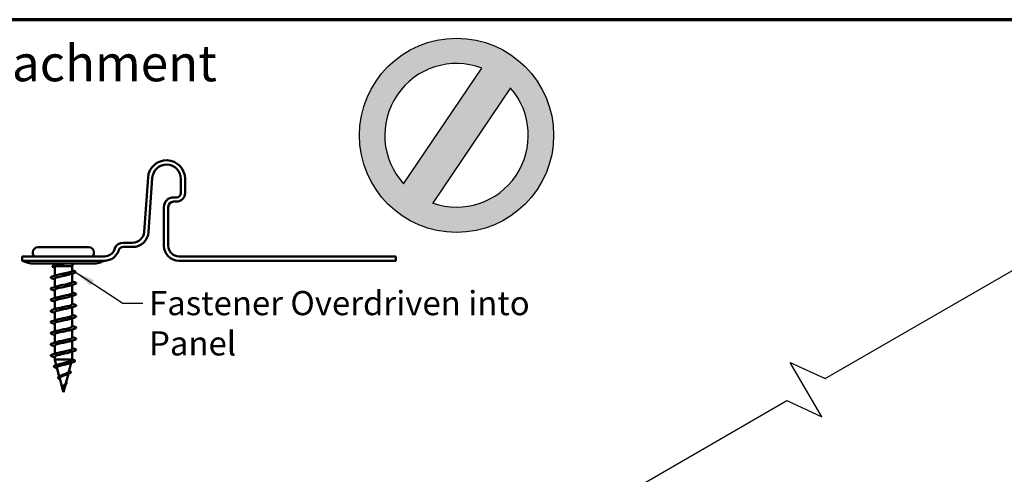
# Model space of a CAD drawing. Units: inches. Extents: x 0.4 to 25.1, y 0.4 to 16.
# Drawn here: x 14 to 21.4, y 12.7 to 16 of the extents above; entities that cross this region are included whole.
import ezdxf

# ---------------------------------------------------------------- set-up
doc = ezdxf.new("R2010")
doc.units = ezdxf.units.IN
doc.header["$LTSCALE"] = 1.5
doc.header["$MEASUREMENT"] = 0
for name, color, linetype, lineweight in [('Border (ANSI)', 7, 'Continuous', 70), ('Hatch (ANSI)', 7, 'Continuous', 18), ('Sketch Geometry (ANSI)', 7, 'Continuous', 25), ('Symbol (ANSI)', 7, 'Continuous', 25), ('Visible (ANSI)', 7, 'Continuous', 50)]:
    doc.layers.add(name, color=color, linetype=linetype, lineweight=lineweight)
doc.styles.add('Note Text (ANSI)', font='tahoma.ttf')
doc.dimstyles.new('Default (ANSI)$7', dxfattribs={"dimscale": 1.5, "dimtxt": 0.12, "dimasz": 0.098425, "dimexe": 0.125, "dimexo": 0.0625, "dimgap": 0.031496, "dimtad": 0, "dimtih": 1, "dimtoh": 1, "dimrnd": 1e-08, "dimzin": 4, "dimdsep": 46, "dimtxsty": 'Note Text (ANSI)', "dimcen": 0.09, "dimdle": 0.393701, "dimclrd": 256, "dimclre": 256, "dimclrt": 256, "dimadec": 0, "dimazin": 1, "dimtfac": 1, "dimtofl": 0, "dimtmove": 0, "dimatfit": 3, "dimfxl": 1, "dimtolj": 1, "dimtzin": 4, "dimlwd": -1, "dimlwe": -1, "dimarcsym": 0})

# ---------------------------------------------------------------- blocks, each defined once
blk = doc.blocks.new('Borders ATAS A Border')
at = {"layer": 'Border (ANSI)'}
blk.add_line((16.7, 10.7), (0.3, 10.7), dxfattribs=at)

msp = doc.modelspace()

# ---------------------------------------------------------------- hatches: boundary and pattern name
at = {"layer": 'Hatch (ANSI)', "true_color": 0xff0000}
h = msp.add_hatch(color=1, dxfattribs=at)
edge = h.paths.add_edge_path(flags=0)
edge.add_arc((17.28534, 15.18839), 0.5351, 69.421457, 222.547248)
edge.add_line((16.89112, 14.82655), (17.47343, 15.68935))
edge = h.paths.add_edge_path(flags=0)
edge.add_arc((17.28534, 15.18839), 0.5351, 250.82411, 401.144595)
edge.add_line((17.68831, 15.54047), (17.10958, 14.68297))
edge = h.paths.add_edge_path()
edge.add_arc((17.28534, 15.18839), 0.72388, 0, 360)

# ---------------------------------------------------------------- linework, layer by layer
at = {"layer": 'Sketch Geometry (ANSI)', "color": 1, "true_color": 0xff0000}
for p, q in [((16.89112, 14.82655), (17.47343, 15.68935)), ((17.10779, 14.68032), (17.6901, 15.54312))]:
    msp.add_line(p, q, dxfattribs=at)
at = {"layer": 'Sketch Geometry (ANSI)', "color": 5, "true_color": 0x0000ff}
for p, q in [((20.03221, 13.37588), (21.4757, 14.20928)), ((20.00727, 13.09085), (19.7729, 13.4968)), ((19.7729, 13.4968), (20.03221, 13.37588)), ((18.48532, 12.48279), (19.74796, 13.21177)), ((19.74796, 13.21177), (20.00727, 13.09085))]:
    msp.add_line(p, q, dxfattribs=at)
at = {"layer": 'Sketch Geometry (ANSI)', "color": 1, "true_color": 0xff0000}
msp.add_circle((17.28534, 15.18839), 0.72388, dxfattribs=at)
for start, end in [(69.421457, 222.547248), (250.82411, 41.144595)]:
    msp.add_arc((17.28534, 15.18839), 0.5351, start, end, dxfattribs=at)
at = {"layer": 'Visible (ANSI)', "color": 1, "true_color": 0xff0000}
for p, q in [((14.98581, 14.87387), (14.95751, 14.46917)), ((14.98943, 14.46694), (15.01773, 14.87164)), ((15.22947, 14.86424), (15.22947, 14.75824)), ((15.26147, 14.75824), (15.26147, 14.86424)), ((15.19747, 14.72624), (15.17647, 14.72624)), ((15.17647, 14.69424), (15.19747, 14.69424)), ((15.10447, 14.65424), (15.10447, 14.36524)), ((15.13647, 14.36524), (15.13647, 14.65424)), ((14.87072, 14.38824), (14.7989, 14.38824)), ((14.739, 14.34678), (14.73548, 14.33742)), ((14.76543, 14.32615), (14.76895, 14.33551)), ((14.7989, 14.35624), (14.87072, 14.35624)), ((14.04843, 14.28624), (14.04843, 14.25424)), ((14.66154, 14.28624), (14.04843, 14.28624)), ((14.04843, 14.25424), (14.66154, 14.25424)), ((16.83205, 14.28624), (15.21547, 14.28624)), ((15.21547, 14.25424), (16.83205, 14.25424)), ((16.83205, 14.28624), (16.83205, 14.25424)), ((14.58231, 14.23224), (14.12766, 14.23224))]:
    msp.add_line(p, q, dxfattribs=at)
at = {"layer": 'Visible (ANSI)'}
for p, q in [((14.12749, 14.31724), (14.12749, 14.31124)), ((14.16449, 14.35424), (14.54549, 14.35424)), ((14.58249, 14.31724), (14.58249, 14.31124)), ((14.28706, 14.21951), (14.28192, 14.23224)), ((14.28999, 14.20655), (14.28999, 14.14138)), ((14.29532, 14.21224), (14.41999, 14.21224)), ((14.41999, 14.21224), (14.42805, 14.23224)), ((14.41999, 14.21224), (14.41999, 14.17731)), ((14.28999, 14.11999), (14.28999, 14.05838)), ((14.35499, 14.14827), (14.35499, 14.15021)), ((14.41999, 14.15784), (14.41999, 14.09549)), ((14.28999, 14.03699), (14.28999, 13.97538)), ((14.41999, 14.07411), (14.41999, 14.01249)), ((14.28999, 13.95399), (14.28999, 13.89238)), ((14.41999, 13.99111), (14.41999, 13.92949)), ((14.41999, 13.90811), (14.41999, 13.84649)), ((14.28999, 13.87099), (14.28999, 13.80938)), ((14.41999, 13.82511), (14.41999, 13.76349)), ((14.28999, 13.78799), (14.28999, 13.72638)), ((14.41999, 13.74211), (14.41999, 13.68049)), ((14.28999, 13.70499), (14.28999, 13.64338)), ((14.41999, 13.65911), (14.41999, 13.59749)), ((14.28999, 13.62199), (14.28999, 13.56038)), ((14.28999, 13.53899), (14.28999, 13.51724)), ((14.28999, 13.51724), (14.41999, 13.51724)), ((14.30112, 13.47561), (14.28999, 13.51724)), ((14.41879, 13.51275), (14.41999, 13.51724)), ((14.41999, 13.57611), (14.41999, 13.51724)), ((14.32347, 13.39207), (14.30581, 13.45807)), ((14.39596, 13.42742), (14.41377, 13.494)), ((14.34638, 13.30643), (14.3273, 13.37774)), ((14.37314, 13.3421), (14.39185, 13.41206)), ((14.35499, 13.27424), (14.34879, 13.29741)), ((14.35499, 13.27424), (14.36991, 13.33003))]:
    msp.add_line(p, q, dxfattribs=at)
at = {"layer": 'Visible (ANSI)', "color": 1, "true_color": 0xff0000}
for centre, radius, start, end in [((15.12347, 14.86424), 0.138, 0, 176), ((15.12347, 14.86424), 0.106, 0, 176), ((15.19747, 14.75824), 0.064, 270, 0), ((15.19747, 14.75824), 0.032, 270, 0), ((15.17647, 14.65424), 0.072, 90, 180), ((15.17647, 14.65424), 0.04, 90, 180), ((14.87072, 14.47524), 0.087, 270, 356), ((14.87072, 14.47524), 0.119, 270, 356), ((14.7989, 14.32424), 0.064, 90, 159.380296), ((14.66154, 14.36524), 0.079, 270, 339.380296), ((14.66154, 14.36524), 0.111, 270, 339.380296), ((14.7989, 14.32424), 0.032, 90, 159.380296), ((15.21547, 14.36524), 0.111, 180, 270), ((15.21547, 14.36524), 0.079, 180, 270), ((14.02511, 14.12924), 0.125, 65.783217, 79.248983), ((14.12766, 14.35724), 0.125, 245.783217, 270), ((14.58231, 14.35724), 0.125, 270, 295.043608), ((14.68814, 14.13075), 0.125, 96.470962, 115.043608)]:
    msp.add_arc(centre, radius, start, end, dxfattribs=at)
at = {"layer": 'Visible (ANSI)'}
for centre, start, end in [((14.16449, 14.31724), 90, 180), ((14.54549, 14.31724), 0, 90), ((14.16449, 14.31124), 180, 222.506642), ((14.54549, 14.31124), 317.493358, 0)]:
    msp.add_arc(centre, 0.037, start, end, dxfattribs=at)
at = {"layer": 'Visible (ANSI)', "color": 1, "true_color": 0xff0000}
msp.add_open_spline([(14.04843, 14.25424), (14.04843, 14.25424), (14.04843, 14.25398), (14.04843, 14.25302), (14.04843, 14.25205), (14.04843, 14.25205)], degree=3, knots=[1.61122461, 1.61122461, 1.61122461, 1.61122461, 1.69854778, 1.69854778, 1.9013778, 1.9013778, 1.9013778, 1.9013778], dxfattribs=at)
at = {"layer": 'Visible (ANSI)'}
for points, knots in [([(14.28642, 14.20282), (14.2816, 14.20431), (14.27804, 14.2058), (14.27487, 14.20826), (14.27412, 14.20915), (14.27333, 14.21211), (14.27472, 14.21394), (14.27817, 14.21609), (14.2795, 14.21674), (14.28296, 14.21817), (14.28522, 14.21895), (14.28779, 14.21973)], [0, 0, 0, 0, 0.0707422, 0.0707422, 0.10601969, 0.10601969, 0.17099056, 0.17099056, 0.2005585, 0.2005585, 0.23613752, 0.23613752, 0.23613752, 0.23613752]), ([(14.29532, 14.21224), (14.29189, 14.21038), (14.29007, 14.20854), (14.28999, 14.20664), (14.28999, 14.20659), (14.28999, 14.20655)], [0, 0, 0, 0, 0.067481729, 0.067481729, 0.069109162, 0.069109162, 0.069109162, 0.069109162]), ([(14.36378, 14.23224), (14.36061, 14.23157), (14.35742, 14.23089), (14.34485, 14.22817), (14.33574, 14.22614), (14.31978, 14.2221), (14.31296, 14.22015), (14.30201, 14.2162), (14.2979, 14.21425), (14.29532, 14.21224)], [0.0509905, 0.0509905, 0.0509905, 0.0509905, 0.07588897, 0.07588897, 0.1494652, 0.1494652, 0.21768686, 0.21768686, 0.28372234, 0.28372234, 0.28372234, 0.28372234]), ([(14.29815, 14.22292), (14.30096, 14.2238), (14.30431, 14.22468), (14.31472, 14.22705), (14.32257, 14.22852), (14.3357, 14.23074), (14.34037, 14.23149), (14.34513, 14.23224)], [0.1644502, 0.1644502, 0.1644502, 0.1644502, 0.20647998, 0.20647998, 0.27868739, 0.27868739, 0.31617226, 0.31617226, 0.31617226, 0.31617226]), ([(14.35499, 14.15774), (14.36361, 14.15939), (14.37214, 14.16103), (14.38804, 14.16433), (14.39525, 14.16597), (14.40735, 14.16927), (14.41211, 14.17091), (14.4184, 14.17415), (14.41999, 14.17572), (14.41999, 14.17731)], [0, 0, 0, 0, 0.06687142, 0.06687142, 0.13374283, 0.13374283, 0.20061425, 0.20061425, 0.26492637, 0.26492637, 0.26492637, 0.26492637]), ([(14.4323, 14.17759), (14.43734, 14.17611), (14.44101, 14.17464), (14.44428, 14.17224), (14.44506, 14.17137), (14.44585, 14.16836), (14.44426, 14.16656), (14.43966, 14.16404), (14.43688, 14.16298), (14.4334, 14.16194)], [0, 0, 0, 0, 0.07549597, 0.07549597, 0.11358326, 0.11358326, 0.18511439, 0.18511439, 0.2400252, 0.2400252, 0.2400252, 0.2400252]), ([(14.27221, 14.12094), (14.26714, 14.12243), (14.26358, 14.12388), (14.26063, 14.1264), (14.25997, 14.12741), (14.26001, 14.13037), (14.26164, 14.13176), (14.26612, 14.13406), (14.26883, 14.13506), (14.27221, 14.13605)], [0, 0, 0, 0, 0.08068206, 0.08068206, 0.12137804, 0.12137804, 0.18811443, 0.18811443, 0.24184971, 0.24184971, 0.24184971, 0.24184971]), ([(14.35499, 14.14074), (14.32822, 14.1353), (14.30242, 14.12986), (14.29361, 14.12443), (14.29122, 14.12295), (14.29012, 14.12147), (14.29022, 14.11999)], [0, 0, 0, 0, 1.2352769, 1.2352769, 1.2352769, 1.5707963, 1.5707963, 1.5707963, 1.5707963]), ([(14.30417, 14.06282), (14.31538, 14.06646), (14.33217, 14.07009), (14.35001, 14.07373), (14.3767, 14.07917), (14.40383, 14.08461), (14.41455, 14.09005), (14.41812, 14.09186), (14.41979, 14.09368), (14.41969, 14.09549)], [-7.18583, -7.18583, -7.18583, -7.18583, -6.3597506, -6.3597506, -6.3597506, -5.1244737, -5.1244737, -5.1244737, -4.712389, -4.712389, -4.712389, -4.712389]), ([(14.30423, 14.14582), (14.31394, 14.14899), (14.32781, 14.15215), (14.34313, 14.15532), (14.34704, 14.15613), (14.35101, 14.15694), (14.35499, 14.15774)], [-0.90264469, -0.90264469, -0.90264469, -0.90264469, -0.18336589, -0.18336589, -0.18336589, 0, 0, 0, 0]), ([(14.4049, 14.15297), (14.40301, 14.15233), (14.40096, 14.1517), (14.39283, 14.14934), (14.38595, 14.14763), (14.37097, 14.14418), (14.36302, 14.14247), (14.35499, 14.14074)], [0.71918959, 0.71918959, 0.71918959, 0.71918959, 0.74229902, 0.74229902, 0.8048716, 0.8048716, 0.86744418, 0.86744418, 0.86744418, 0.86744418]), ([(14.43777, 14.09455), (14.44283, 14.09306), (14.4464, 14.0916), (14.44935, 14.08908), (14.45, 14.08807), (14.44996, 14.08511), (14.44833, 14.08372), (14.44386, 14.08142), (14.44114, 14.08043), (14.43777, 14.07944)], [0, 0, 0, 0, 0.08068206, 0.08068206, 0.12137804, 0.12137804, 0.18811443, 0.18811443, 0.24184971, 0.24184971, 0.24184971, 0.24184971]), ([(14.27221, 14.03794), (14.26714, 14.03943), (14.26358, 14.04088), (14.26063, 14.0434), (14.25997, 14.04441), (14.26001, 14.04737), (14.26164, 14.04876), (14.26612, 14.05106), (14.26883, 14.05206), (14.27221, 14.05305)], [0, 0, 0, 0, 0.08068206, 0.08068206, 0.12137804, 0.12137804, 0.18811443, 0.18811443, 0.24184971, 0.24184971, 0.24184971, 0.24184971]), ([(14.40579, 14.06967), (14.395, 14.06616), (14.37906, 14.06266), (14.36192, 14.05915), (14.3353, 14.05371), (14.3077, 14.04828), (14.29624, 14.04284), (14.29214, 14.04089), (14.29021, 14.03894), (14.29031, 14.03699)], [5.3805406, 5.3805406, 5.3805406, 5.3805406, 6.1763847, 6.1763847, 6.1763847, 7.4116617, 7.4116617, 7.4116617, 7.8539816, 7.8539816, 7.8539816, 7.8539816]), ([(14.27221, 13.95494), (14.26714, 13.95643), (14.26358, 13.95788), (14.26063, 13.9604), (14.25997, 13.96141), (14.26001, 13.96437), (14.26164, 13.96576), (14.26612, 13.96806), (14.26883, 13.96906), (14.27221, 13.97005)], [0, 0, 0, 0, 0.08068206, 0.08068206, 0.12137804, 0.12137804, 0.18811443, 0.18811443, 0.24184971, 0.24184971, 0.24184971, 0.24184971]), ([(14.40573, 13.98667), (14.39644, 13.98363), (14.38336, 13.9806), (14.36877, 13.97756), (14.34261, 13.97213), (14.31351, 13.96669), (14.29954, 13.96125), (14.29333, 13.95883), (14.29031, 13.95641), (14.29036, 13.95399)], [11.6637259, 11.6637259, 11.6637259, 11.6637259, 12.3527695, 12.3527695, 12.3527695, 13.5880464, 13.5880464, 13.5880464, 14.1371669, 14.1371669, 14.1371669, 14.1371669]), ([(14.30409, 13.97982), (14.31678, 13.98393), (14.33675, 13.98803), (14.35695, 13.99214), (14.3837, 13.99758), (14.40894, 14.00302), (14.41698, 14.00846), (14.41897, 14.0098), (14.41987, 14.01115), (14.41978, 14.01249)], [-13.4690153, -13.4690153, -13.4690153, -13.4690153, -12.5361353, -12.5361353, -12.5361353, -11.3008584, -11.3008584, -11.3008584, -10.9955743, -10.9955743, -10.9955743, -10.9955743]), ([(14.43777, 14.01155), (14.44283, 14.01006), (14.4464, 14.0086), (14.44935, 14.00608), (14.45, 14.00507), (14.44996, 14.00211), (14.44833, 14.00072), (14.44386, 13.99842), (14.44114, 13.99743), (14.43777, 13.99644)], [0, 0, 0, 0, 0.08068206, 0.08068206, 0.12137804, 0.12137804, 0.18811443, 0.18811443, 0.24184971, 0.24184971, 0.24184971, 0.24184971]), ([(14.27221, 13.87194), (14.26714, 13.87343), (14.26358, 13.87488), (14.26063, 13.8774), (14.25997, 13.87841), (14.26001, 13.88137), (14.26164, 13.88276), (14.26612, 13.88506), (14.26883, 13.88606), (14.27221, 13.88705)], [0, 0, 0, 0, 0.08068206, 0.08068206, 0.12137804, 0.12137804, 0.18811443, 0.18811443, 0.24184971, 0.24184971, 0.24184971, 0.24184971]), ([(14.4057, 13.90367), (14.39792, 13.9011), (14.38743, 13.89854), (14.37546, 13.89598), (14.35006, 13.89054), (14.3198, 13.8851), (14.30348, 13.87966), (14.29481, 13.87677), (14.2904, 13.87388), (14.29037, 13.87099)], [17.9469112, 17.9469112, 17.9469112, 17.9469112, 18.5291542, 18.5291542, 18.5291542, 19.7644311, 19.7644311, 19.7644311, 20.4203522, 20.4203522, 20.4203522, 20.4203522]), ([(14.30402, 13.89682), (14.31814, 13.9014), (14.34155, 13.90598), (14.36387, 13.91055), (14.39038, 13.91599), (14.41343, 13.92143), (14.41871, 13.92687), (14.41956, 13.92775), (14.41994, 13.92862), (14.41988, 13.92949)], [-19.7522006, -19.7522006, -19.7522006, -19.7522006, -18.7125201, -18.7125201, -18.7125201, -17.4772431, -17.4772431, -17.4772431, -17.2787596, -17.2787596, -17.2787596, -17.2787596]), ([(14.43777, 13.92855), (14.44283, 13.92706), (14.4464, 13.9256), (14.44935, 13.92308), (14.45, 13.92207), (14.44996, 13.91911), (14.44833, 13.91772), (14.44386, 13.91542), (14.44114, 13.91443), (14.43777, 13.91344)], [0, 0, 0, 0, 0.08068206, 0.08068206, 0.12137804, 0.12137804, 0.18811443, 0.18811443, 0.24184971, 0.24184971, 0.24184971, 0.24184971]), ([(14.27221, 13.78894), (14.26714, 13.79043), (14.26358, 13.79188), (14.26063, 13.7944), (14.25997, 13.79541), (14.26001, 13.79837), (14.26164, 13.79976), (14.26612, 13.80206), (14.26883, 13.80306), (14.27221, 13.80405)], [0, 0, 0, 0, 0.08068206, 0.08068206, 0.12137804, 0.12137804, 0.18811443, 0.18811443, 0.24184971, 0.24184971, 0.24184971, 0.24184971]), ([(14.40572, 13.82067), (14.39941, 13.81857), (14.39129, 13.81648), (14.38192, 13.81439), (14.35756, 13.80895), (14.32649, 13.80351), (14.30799, 13.79807), (14.29658, 13.79471), (14.29047, 13.79135), (14.29033, 13.78799)], [24.2300965, 24.2300965, 24.2300965, 24.2300965, 24.7055389, 24.7055389, 24.7055389, 25.9408158, 25.9408158, 25.9408158, 26.7035376, 26.7035376, 26.7035376, 26.7035376]), ([(14.30398, 13.81382), (14.31946, 13.81887), (14.34657, 13.82392), (14.37068, 13.82896), (14.39665, 13.8344), (14.41726, 13.83984), (14.41971, 13.84528), (14.4199, 13.84569), (14.41998, 13.84609), (14.41996, 13.84649)], [-26.0353859, -26.0353859, -26.0353859, -26.0353859, -24.8889048, -24.8889048, -24.8889048, -23.6536278, -23.6536278, -23.6536278, -23.5619449, -23.5619449, -23.5619449, -23.5619449]), ([(14.43777, 13.84555), (14.44283, 13.84406), (14.4464, 13.8426), (14.44935, 13.84008), (14.45, 13.83907), (14.44996, 13.83611), (14.44833, 13.83472), (14.44386, 13.83242), (14.44114, 13.83143), (14.43777, 13.83044)], [0, 0, 0, 0, 0.08068206, 0.08068206, 0.12137804, 0.12137804, 0.18811443, 0.18811443, 0.24184971, 0.24184971, 0.24184971, 0.24184971]), ([(14.40577, 13.73767), (14.40092, 13.73604), (14.39495, 13.73442), (14.38807, 13.7328), (14.36503, 13.72736), (14.3335, 13.72192), (14.31305, 13.71648), (14.29866, 13.71265), (14.29049, 13.70882), (14.29025, 13.70499)], [30.5132818, 30.5132818, 30.5132818, 30.5132818, 30.8819236, 30.8819236, 30.8819236, 32.1172006, 32.1172006, 32.1172006, 32.9867229, 32.9867229, 32.9867229, 32.9867229]), ([(14.30397, 13.73082), (14.30421, 13.7309), (14.30445, 13.73098), (14.3047, 13.73106), (14.32165, 13.7365), (14.35218, 13.74194), (14.37731, 13.74737), (14.40214, 13.75275), (14.41994, 13.75812), (14.41999, 13.76349)], [-32.3185712, -32.3185712, -32.3185712, -32.3185712, -32.3005665, -32.3005665, -32.3005665, -31.0652895, -31.0652895, -31.0652895, -29.8451302, -29.8451302, -29.8451302, -29.8451302]), ([(14.43777, 13.76255), (14.44283, 13.76106), (14.4464, 13.7596), (14.44935, 13.75708), (14.45, 13.75607), (14.44996, 13.75311), (14.44833, 13.75172), (14.44386, 13.74942), (14.44114, 13.74843), (14.43777, 13.74744)], [0, 0, 0, 0, 0.08068206, 0.08068206, 0.12137804, 0.12137804, 0.18811443, 0.18811443, 0.24184971, 0.24184971, 0.24184971, 0.24184971]), ([(14.27221, 13.70594), (14.26714, 13.70743), (14.26358, 13.70888), (14.26063, 13.7114), (14.25997, 13.71241), (14.26001, 13.71537), (14.26164, 13.71676), (14.26612, 13.71906), (14.26883, 13.72006), (14.27221, 13.72105)], [0, 0, 0, 0, 0.08068206, 0.08068206, 0.12137804, 0.12137804, 0.18811443, 0.18811443, 0.24184971, 0.24184971, 0.24184971, 0.24184971]), ([(14.40585, 13.65467), (14.40241, 13.65351), (14.39839, 13.65236), (14.39385, 13.65121), (14.37239, 13.64577), (14.34075, 13.64033), (14.31858, 13.63489), (14.30106, 13.63059), (14.29044, 13.62629), (14.29015, 13.62199)], [36.7964671, 36.7964671, 36.7964671, 36.7964671, 37.0583084, 37.0583084, 37.0583084, 38.2935853, 38.2935853, 38.2935853, 39.2699082, 39.2699082, 39.2699082, 39.2699082]), ([(14.30401, 13.64782), (14.30566, 13.64837), (14.30745, 13.64892), (14.30937, 13.64947), (14.32844, 13.65491), (14.35968, 13.66035), (14.38369, 13.66579), (14.40534, 13.67069), (14.4197, 13.67559), (14.41994, 13.68049)], [-38.6017565, -38.6017565, -38.6017565, -38.6017565, -38.4769512, -38.4769512, -38.4769512, -37.2416742, -37.2416742, -37.2416742, -36.1283155, -36.1283155, -36.1283155, -36.1283155]), ([(14.43777, 13.67955), (14.44283, 13.67806), (14.4464, 13.6766), (14.44935, 13.67408), (14.45, 13.67307), (14.44996, 13.67011), (14.44833, 13.66872), (14.44386, 13.66642), (14.44114, 13.66543), (14.43777, 13.66444)], [0, 0, 0, 0, 0.08068206, 0.08068206, 0.12137804, 0.12137804, 0.18811443, 0.18811443, 0.24184971, 0.24184971, 0.24184971, 0.24184971]), ([(14.27221, 13.62294), (14.26714, 13.62443), (14.26358, 13.62588), (14.26063, 13.6284), (14.25997, 13.62941), (14.26001, 13.63237), (14.26164, 13.63376), (14.26612, 13.63606), (14.26883, 13.63706), (14.27221, 13.63805)], [0, 0, 0, 0, 0.08068206, 0.08068206, 0.12137804, 0.12137804, 0.18811443, 0.18811443, 0.24184971, 0.24184971, 0.24184971, 0.24184971]), ([(14.3041, 13.56482), (14.30714, 13.56584), (14.31064, 13.56686), (14.31457, 13.56788), (14.33553, 13.57332), (14.36713, 13.57876), (14.38975, 13.5842), (14.40818, 13.58863), (14.41955, 13.59306), (14.41985, 13.59749)], [-44.8849418, -44.8849418, -44.8849418, -44.8849418, -44.6533359, -44.6533359, -44.6533359, -43.418059, -43.418059, -43.418059, -42.4115008, -42.4115008, -42.4115008, -42.4115008]), ([(14.43777, 13.59655), (14.44283, 13.59506), (14.4464, 13.5936), (14.44935, 13.59108), (14.45, 13.59007), (14.44996, 13.58711), (14.44833, 13.58572), (14.44386, 13.58342), (14.44114, 13.58243), (14.43777, 13.58144)], [0, 0, 0, 0, 0.08068206, 0.08068206, 0.12137804, 0.12137804, 0.18811443, 0.18811443, 0.24184971, 0.24184971, 0.24184971, 0.24184971]), ([(14.27221, 13.53994), (14.26714, 13.54143), (14.26358, 13.54288), (14.26063, 13.5454), (14.25997, 13.54641), (14.26001, 13.54937), (14.26164, 13.55076), (14.26612, 13.55306), (14.26883, 13.55406), (14.27221, 13.55505)], [0, 0, 0, 0, 0.08068206, 0.08068206, 0.12137804, 0.12137804, 0.18811443, 0.18811443, 0.24184971, 0.24184971, 0.24184971, 0.24184971]), ([(14.40594, 13.57167), (14.4039, 13.57098), (14.40164, 13.5703), (14.39918, 13.56962), (14.37955, 13.56418), (14.34817, 13.55874), (14.32453, 13.5533), (14.3038, 13.54853), (14.29032, 13.54376), (14.29005, 13.53899)], [43.0796525, 43.0796525, 43.0796525, 43.0796525, 43.2346931, 43.2346931, 43.2346931, 44.46997, 44.46997, 44.46997, 45.5530935, 45.5530935, 45.5530935, 45.5530935]), ([(14.31629, 13.48089), (14.32118, 13.48269), (14.32713, 13.48445), (14.34067, 13.48804), (14.34819, 13.48983), (14.3637, 13.49345), (14.37154, 13.49524), (14.38646, 13.49886), (14.39337, 13.50065), (14.40525, 13.50426), (14.41006, 13.50605), (14.4164, 13.50942), (14.41819, 13.51098), (14.41874, 13.51261), (14.41877, 13.51268), (14.41879, 13.51275)], [0.91931758, 0.91931758, 0.91931758, 0.91931758, 0.97603946, 0.97603946, 1.03510922, 1.03510922, 1.09548596, 1.09548596, 1.15717118, 1.15717118, 1.22016621, 1.22016621, 1.27615211, 1.27615211, 1.27871071, 1.27871071, 1.27871071, 1.27871071]), ([(14.43033, 13.51441), (14.43521, 13.51292), (14.43867, 13.51145), (14.44154, 13.50888), (14.44217, 13.50787), (14.44217, 13.50496), (14.44067, 13.50352), (14.43601, 13.50091), (14.43262, 13.49964), (14.42828, 13.49836)], [0, 0, 0, 0, 0.07651785, 0.07651785, 0.11470873, 0.11470873, 0.17661331, 0.17661331, 0.23858222, 0.23858222, 0.23858222, 0.23858222]), ([(14.29951, 13.45557), (14.29478, 13.45705), (14.29099, 13.45853), (14.28567, 13.46152), (14.28396, 13.46309), (14.2835, 13.4669), (14.28487, 13.46861), (14.28925, 13.47144), (14.29244, 13.47278), (14.29648, 13.47409)], [0, 0, 0, 0, 0.05815934, 0.05815934, 0.11692964, 0.11692964, 0.1740838, 0.1740838, 0.23024531, 0.23024531, 0.23024531, 0.23024531]), ([(14.39991, 13.48959), (14.39715, 13.48868), (14.39406, 13.48776), (14.38458, 13.48515), (14.37768, 13.48347), (14.36324, 13.48006), (14.35586, 13.47838), (14.34164, 13.47497), (14.33494, 13.47329), (14.32314, 13.46988), (14.31813, 13.46819), (14.31047, 13.46478), (14.30785, 13.46309), (14.30578, 13.46027), (14.30552, 13.45917), (14.30581, 13.45807)], [0.34613326, 0.34613326, 0.34613326, 0.34613326, 0.37852246, 0.37852246, 0.43719409, 0.43719409, 0.49460706, 0.49460706, 0.55076272, 0.55076272, 0.60566256, 0.60566256, 0.65930824, 0.65930824, 0.69314758, 0.69314758, 0.69314758, 0.69314758]), ([(14.39768, 13.43384), (14.40151, 13.43242), (14.40461, 13.43098), (14.40906, 13.42787), (14.41046, 13.42603), (14.41032, 13.42228), (14.40914, 13.42067), (14.40532, 13.41771), (14.40259, 13.41627), (14.39716, 13.41397), (14.39489, 13.41312), (14.39242, 13.41225)], [0.00313328, 0.00313328, 0.00313328, 0.00313328, 0.05135843, 0.05135843, 0.10223548, 0.10223548, 0.14712421, 0.14712421, 0.19129017, 0.19129017, 0.21725135, 0.21725135, 0.21725135, 0.21725135]), ([(14.32915, 13.37083), (14.32795, 13.37142), (14.32681, 13.372), (14.32303, 13.37404), (14.32076, 13.3755), (14.31726, 13.3785), (14.31605, 13.38009), (14.31516, 13.38343), (14.31557, 13.3852), (14.31769, 13.38819), (14.31925, 13.38951), (14.32331, 13.39208), (14.32585, 13.39335), (14.32876, 13.39458)], [0.01927506, 0.01927506, 0.01927506, 0.01927506, 0.03175002, 0.03175002, 0.06375291, 0.06375291, 0.09788531, 0.09788531, 0.13242329, 0.13242329, 0.16389148, 0.16389148, 0.19582475, 0.19582475, 0.19582475, 0.19582475]), ([(14.3764, 13.40616), (14.37516, 13.40563), (14.37387, 13.4051), (14.36824, 13.40284), (14.3636, 13.40111), (14.35434, 13.39759), (14.34984, 13.39585), (14.34164, 13.39231), (14.33801, 13.39056), (14.33217, 13.38701), (14.32998, 13.38526), (14.32733, 13.38169), (14.32684, 13.37992), (14.32724, 13.37797), (14.32727, 13.37786), (14.3273, 13.37774)], [1.1553303, 1.1553303, 1.1553303, 1.1553303, 1.16735583, 1.16735583, 1.2061815, 1.2061815, 1.24380561, 1.24380561, 1.2802371, 1.2802371, 1.3154864, 1.3154864, 1.34956567, 1.34956567, 1.35172965, 1.35172965, 1.35172965, 1.35172965]), ([(14.33802, 13.39884), (14.34132, 13.40051), (14.34507, 13.40214), (14.35378, 13.40567), (14.35874, 13.40753), (14.36866, 13.41127), (14.3735, 13.41312), (14.38232, 13.41685), (14.38617, 13.41869), (14.39225, 13.42241), (14.39436, 13.42424), (14.39565, 13.42652), (14.39584, 13.42697), (14.39596, 13.42742)], [0.21132794, 0.21132794, 0.21132794, 0.21132794, 0.24507753, 0.24507753, 0.28490644, 0.28490644, 0.32598016, 0.32598016, 0.36830746, 0.36830746, 0.41189593, 0.41189593, 0.42276527, 0.42276527, 0.42276527, 0.42276527]), ([(14.34646, 13.30248), (14.34616, 13.30443), (14.34623, 13.30636), (14.34717, 13.31005), (14.348, 13.31184), (14.3499, 13.31477), (14.35084, 13.31597), (14.35188, 13.31713)], [0, 0, 0, 0, 0.018430565, 0.018430565, 0.036071151, 0.036071151, 0.04873514, 0.04873514, 0.04873514, 0.04873514]), ([(14.3499, 13.29326), (14.34942, 13.29422), (14.34895, 13.29517), (14.3477, 13.29793), (14.34703, 13.29973), (14.34658, 13.30181), (14.34651, 13.30215), (14.34646, 13.30248)], [0.008438491, 0.008438491, 0.008438491, 0.008438491, 0.016775095, 0.016775095, 0.033169004, 0.033169004, 0.03632094, 0.03632094, 0.03632094, 0.03632094]), ([(14.35823, 13.32086), (14.35673, 13.31938), (14.35527, 13.31787), (14.35209, 13.31413), (14.35057, 13.31195), (14.34892, 13.30829), (14.34849, 13.30693), (14.34802, 13.30418), (14.34796, 13.30283), (14.34807, 13.30143)], [0.161673961, 0.161673961, 0.161673961, 0.161673961, 0.17805851, 0.17805851, 0.200707728, 0.200707728, 0.213894931, 0.213894931, 0.226602035, 0.226602035, 0.226602035, 0.226602035]), ([(14.34807, 13.30143), (14.34815, 13.30042), (14.34831, 13.29941), (14.34862, 13.29806), (14.3487, 13.29774), (14.34879, 13.29741)], [0, 0, 0, 0, 0.009046419, 0.009046419, 0.011876295, 0.011876295, 0.011876295, 0.011876295]), ([(14.35261, 13.31799), (14.35294, 13.31841), (14.35329, 13.31883), (14.35573, 13.3217), (14.35811, 13.32401), (14.36296, 13.32864), (14.36533, 13.33086), (14.36945, 13.33531), (14.3711, 13.33746), (14.37259, 13.34043), (14.37292, 13.34127), (14.37314, 13.3421)], [0.04627676, 0.04627676, 0.04627676, 0.04627676, 0.050615974, 0.050615974, 0.075996106, 0.075996106, 0.101844516, 0.101844516, 0.128355733, 0.128355733, 0.139020762, 0.139020762, 0.139020762, 0.139020762]), ([(14.37525, 13.35001), (14.37676, 13.3485), (14.37786, 13.34689), (14.37899, 13.34351), (14.37896, 13.3417), (14.37779, 13.33835), (14.37676, 13.33674), (14.3739, 13.33346), (14.372, 13.33173), (14.36779, 13.32831), (14.36546, 13.32657), (14.36221, 13.32413), (14.36131, 13.32345), (14.36042, 13.32276)], [0.0318593, 0.0318593, 0.0318593, 0.0318593, 0.05661209, 0.05661209, 0.08235503, 0.08235503, 0.10555604, 0.10555604, 0.1295507, 0.1295507, 0.15224391, 0.15224391, 0.16083111, 0.16083111, 0.16083111, 0.16083111])]:
    msp.add_open_spline(points, degree=3, knots=knots, dxfattribs=at)
for points in [[(14.28999, 14.20171), (14.2888, 14.20208), (14.28761, 14.20245), (14.28642, 14.20282)], [(14.28779, 14.21973), (14.29126, 14.22078), (14.29472, 14.22184), (14.29815, 14.22292)], [(14.41999, 14.18127), (14.42408, 14.18002), (14.42818, 14.1788), (14.4323, 14.17759)], [(14.27221, 14.13605), (14.28289, 14.13918), (14.29355, 14.1424), (14.30396, 14.14582)], [(14.28999, 14.11561), (14.28409, 14.11742), (14.27815, 14.1192), (14.27221, 14.12094)], [(14.4334, 14.16194), (14.42379, 14.15906), (14.41423, 14.1561), (14.4049, 14.15297)], [(14.41999, 14.09988), (14.42588, 14.09806), (14.43182, 14.09629), (14.43777, 14.09455)], [(14.27221, 14.05305), (14.28289, 14.05618), (14.29355, 14.0594), (14.30396, 14.06282)], [(14.28999, 14.03261), (14.28409, 14.03442), (14.27815, 14.0362), (14.27221, 14.03794)], [(14.43777, 14.07944), (14.42708, 14.07631), (14.41642, 14.07308), (14.40601, 14.06967)], [(14.27221, 13.97005), (14.28289, 13.97318), (14.29355, 13.9764), (14.30396, 13.97982)], [(14.28999, 13.94961), (14.28409, 13.95142), (14.27815, 13.9532), (14.27221, 13.95494)], [(14.43777, 13.99644), (14.42708, 13.99331), (14.41642, 13.99008), (14.40601, 13.98667)], [(14.41999, 14.01688), (14.42588, 14.01506), (14.43182, 14.01329), (14.43777, 14.01155)], [(14.27221, 13.88705), (14.28289, 13.89018), (14.29355, 13.8934), (14.30396, 13.89682)], [(14.28999, 13.86661), (14.28409, 13.86842), (14.27815, 13.8702), (14.27221, 13.87194)], [(14.43777, 13.91344), (14.42708, 13.91031), (14.41642, 13.90708), (14.40601, 13.90367)], [(14.41999, 13.93388), (14.42588, 13.93206), (14.43182, 13.93029), (14.43777, 13.92855)], [(14.27221, 13.80405), (14.28289, 13.80718), (14.29355, 13.8104), (14.30396, 13.81382)], [(14.43777, 13.83044), (14.42708, 13.82731), (14.41642, 13.82408), (14.40601, 13.82067)], [(14.41999, 13.85088), (14.42588, 13.84906), (14.43182, 13.84729), (14.43777, 13.84555)], [(14.28999, 13.78361), (14.28409, 13.78542), (14.27815, 13.7872), (14.27221, 13.78894)], [(14.27221, 13.72105), (14.28289, 13.72418), (14.29355, 13.7274), (14.30396, 13.73082)], [(14.43777, 13.74744), (14.42708, 13.74431), (14.41642, 13.74108), (14.40601, 13.73767)], [(14.41999, 13.76788), (14.42588, 13.76606), (14.43182, 13.76429), (14.43777, 13.76255)], [(14.28999, 13.70061), (14.28409, 13.70242), (14.27815, 13.7042), (14.27221, 13.70594)], [(14.43777, 13.66444), (14.42708, 13.66131), (14.41642, 13.65808), (14.40601, 13.65467)], [(14.41999, 13.68488), (14.42588, 13.68306), (14.43182, 13.68129), (14.43777, 13.67955)], [(14.27221, 13.63805), (14.28289, 13.64118), (14.29355, 13.6444), (14.30396, 13.64782)], [(14.28999, 13.61761), (14.28409, 13.61942), (14.27815, 13.6212), (14.27221, 13.62294)], [(14.43777, 13.58144), (14.42708, 13.57831), (14.41642, 13.57508), (14.40601, 13.57167)], [(14.41999, 13.60188), (14.42588, 13.60006), (14.43182, 13.59829), (14.43777, 13.59655)], [(14.27221, 13.55505), (14.28289, 13.55818), (14.29355, 13.5614), (14.30396, 13.56482)], [(14.28999, 13.53461), (14.28409, 13.53642), (14.27815, 13.5382), (14.27221, 13.53994)], [(14.41999, 13.51761), (14.42342, 13.51653), (14.42687, 13.51546), (14.43033, 13.51441)], [(14.29648, 13.47409), (14.3032, 13.47627), (14.30986, 13.47852), (14.31629, 13.48089)], [(14.30713, 13.45315), (14.3046, 13.45397), (14.30206, 13.45478), (14.29951, 13.45557)], [(14.42828, 13.49836), (14.41873, 13.49555), (14.4092, 13.49266), (14.39991, 13.48959)], [(14.32876, 13.39458), (14.332, 13.39595), (14.33512, 13.39737), (14.33802, 13.39884)], [(14.39242, 13.41225), (14.38689, 13.41033), (14.38146, 13.40831), (14.3764, 13.40616)], [(14.35188, 13.31713), (14.35214, 13.31741), (14.35238, 13.3177), (14.35261, 13.31799)], [(14.36042, 13.32276), (14.35962, 13.32214), (14.35888, 13.3215), (14.35823, 13.32086)]]:
    msp.add_open_spline(points, degree=3, dxfattribs=at)

# ---------------------------------------------------------------- block references
at = {"xscale": 1.5, "yscale": 1.5, "zscale": 1.5}
msp.add_blockref('Borders ATAS A Border', (0, 0), dxfattribs=at)

# ---------------------------------------------------------------- texts
at = {"layer": 'Symbol (ANSI)', "attachment_point": 1, "style": 'Note Text (ANSI)'}
for s, insert, char_height, width in [('{\\fTahoma|b1|i0;\\H0.2700;Incorrect Fastener Attachment}', (10.24652, 15.86115), 0.27, 6.7285587), ('{Fastener Overdriven into Panel}', (14.99318, 14.02809), 0.18, 3.3673421)]:
    msp.add_mtext(s, dxfattribs=dict(at, insert=insert, char_height=char_height, width=width))

# ---------------------------------------------------------------- leaders
at = {"layer": 'Symbol (ANSI)', "annotation_type": 0, "has_hookline": 1, "hookline_direction": 0}
for points, text_width in [([(14.44539, 14.16912), (14.7983, 13.93809), (14.94594, 13.93809)], 3.33272), ([(10.78466, 13.7424), (11.00863, 12.73021), (11.15627, 12.73021)], 3.17932)]:
    msp.add_leader(points, dimstyle='Default (ANSI)$7', override={"dimtad": 0}, dxfattribs=dict(at, text_width=text_width))

doc.saveas('drawing.dxf')
